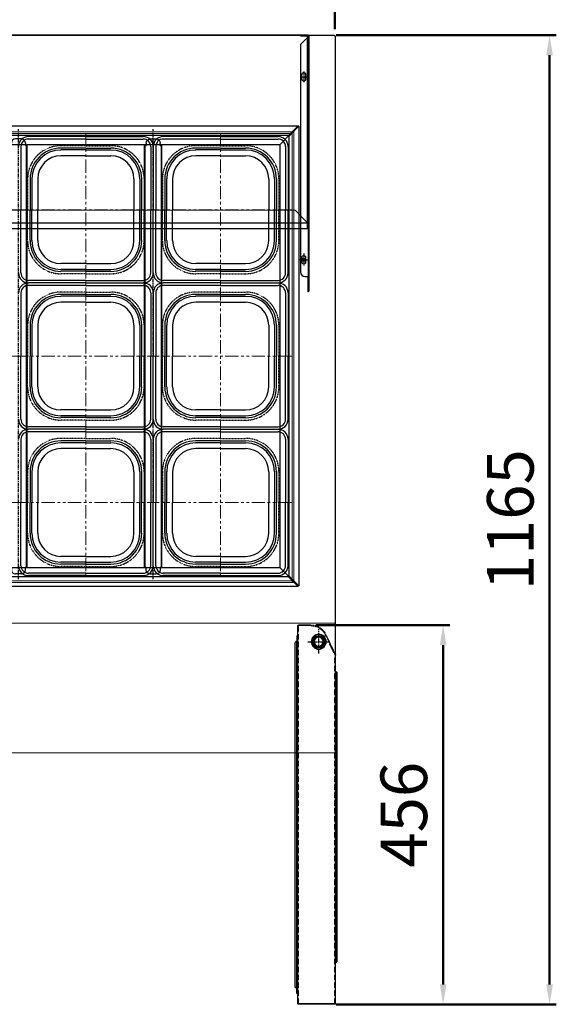
# Model space of a CAD drawing. Units: millimetres. Extents: x -102446 to -99414, y -55349 to -50316.
# Drawn here: x -101769 to -101124, y -52129 to -50945 of the extents above; entities that cross this region are included whole.
import ezdxf

# ---------------------------------------------------------------- set-up
doc = ezdxf.new("R2010")
doc.units = ezdxf.units.MM
for name, pattern in [('AM_ISO08W050x2', [9, 6, -0.75, 1.5, -0.75]), ('CENTER', [7, 4, -1, 1, -1]), ('HIDDEN', [9.525, 6.35, -3.175]), ('HIDDEN2', [0.1875, 0.125, -0.0625]), ('PHANTOM2', [31.75, 15.875, -3.175, 3.175, -3.175, 3.175, -3.175])]:
    doc.linetypes.add(name, pattern=pattern)
doc.layers.get('0').update_dxf_attribs({"lineweight": 13})
for name, color, linetype, lineweight in [('AM_0', 7, 'Continuous', 50), ('AM_5', 3, 'Continuous', 18), ('CABI_JOINT_SASH_', 4, 'Continuous', 25), ('DI', 3, 'Continuous', 13), ('DR', 7, 'Continuous', 25), ('H', 6, 'HIDDEN2', 25), ('P', 2, 'PHANTOM2', 13)]:
    doc.layers.add(name, color=color, linetype=linetype, lineweight=lineweight)
for name, color, linetype in [('COVER_', 7, 'Continuous'), ('DOOR_HANDLE_G993', 7, 'Continuous'), ('Evap 60 48', 7, 'Continuous'), ('PAN_SUPPORTER_FR', 7, 'Continuous'), ('PAN_SUPPORTER_RE', 7, 'Continuous'), ('PAN_SUPPORTER_SI', 7, 'Continuous'), ('Top Plate 72_Mega', 107, 'Continuous'), ('케비넷 베이스(전하)', 6, 'Continuous')]:
    doc.layers.add(name, color=color, linetype=linetype)
doc.styles.get("Standard").update_dxf_attribs({"font": 'ISOCP.SHX'})
doc.dimstyles.new('AM_ISO$0', dxfattribs={"dimtxt": 3.5, "dimasz": 2.5, "dimexe": 1, "dimexo": 1, "dimgap": 1.5, "dimtad": 1, "dimdsep": 46, "dimtxsty": 'Standard', "dimcen": 0, "dimclrd": 256, "dimclre": 256, "dimclrt": 2, "dimadec": 0, "dimazin": 2, "dimtp": 0.1, "dimtm": 0.1, "dimtfac": 0.71, "dimtdec": 3, "dimtmove": 0, "dimatfit": 3, "dimfxl": 1, "dimlwd": -1, "dimlwe": -1, "dimarcsym": 0})

# ---------------------------------------------------------------- blocks, each defined once
blk = doc.blocks.new('TGRESGREW')
at = {"layer": 'Evap 60 48'}
for p, q in [((-41025.7, -16117.6), (-41025.7, -15587.6)), ((-40213.3, -15587.2), (-41025.3, -15587.2)), ((-40212.9, -16117.6), (-40212.9, -15587.6)), ((-40224.3, -15598.6), (-41014.3, -15598.6)), ((-41014.3, -15598.6), (-41014.3, -16106.6)), ((-40224.3, -15598.6), (-40224.3, -16106.6)), ((-41014.3, -16106.6), (-40224.3, -16106.6)), ((-40213.3, -16118), (-41025.3, -16118))]:
    blk.add_line(p, q, dxfattribs=at)
at = {"layer": 'PAN_SUPPORTER_FR', "color": 7, "linetype": 'Continuous', "ltscale": 25.4}
for p, q in [((-41036.6, -15575.6), (-40202.1, -15575.6)), ((-41036.6, -15575.6), (-41027.9, -15584.2)), ((-41036.6, -15575.6), (-41036.6, -15576.3)), ((-41036.6, -15575.6), (-41025.3, -15586.8)), ((-41036.6, -15575.6), (-41036.6, -15576.3)), ((-41036.6, -15576.3), (-41027.9, -15585)), ((-41036.6, -15576.3), (-41027.9, -15585)), ((-40202.1, -15575.6), (-40213.3, -15586.8)), ((-40202.1, -15576.3), (-40210.8, -15585)), ((-40202.1, -15575.6), (-40202.1, -15576.3)), ((-41027.9, -15585), (-41014.3, -15598.6)), ((-41025.3, -15586.8), (-41025.3, -15587.6)), ((-40210.8, -15585), (-40224.3, -15598.6)), ((-40213.3, -15586.8), (-40213.3, -15587.6)), ((-41036.6, -16128.8), (-41014.3, -16106.6)), ((-40213.4, -16117.6), (-40224.3, -16106.6)), ((-41036.6, -16128.8), (-41025.3, -16117.6)), ((-41036.6, -16129.6), (-41025.3, -16118.3)), ((-41036.6, -16129.6), (-41027.9, -16120.9)), ((-41025.3, -16118.3), (-41025.3, -16117.6)), ((-40202.1, -16128.8), (-40213.3, -16117.6)), ((-40213.3, -16118.3), (-40213.3, -16117.6)), ((-40202.1, -16129.6), (-40213.3, -16118.3)), ((-41036.6, -16129.6), (-41036.6, -16128.8)), ((-41036.6, -16129.6), (-41036.6, -16128.8)), ((-40202.1, -16129.6), (-40202.1, -16128.8))]:
    blk.add_line(p, q, dxfattribs=at)
at = {"layer": 'PAN_SUPPORTER_RE', "color": 7, "linetype": 'Continuous', "ltscale": 25.4}
blk.add_line((-40202.1, -16129.6), (-41036.6, -16129.6), dxfattribs=at)
at = {"layer": 'PAN_SUPPORTER_SI', "color": 7, "linetype": 'Continuous', "ltscale": 25.4}
for p, q in [((-41037.3, -15576.3), (-41036.6, -15576.3)), ((-41028.7, -15585), (-41037.3, -15576.3)), ((-41037.3, -15576.3), (-41037.3, -16128.8)), ((-41037.3, -15576.3), (-41036.6, -15576.3)), ((-41026.1, -15587.6), (-41037.3, -15576.3)), ((-41027.9, -15585), (-41036.6, -15576.3)), ((-41027.9, -15585), (-41036.6, -15576.3)), ((-40212.6, -15587.6), (-40201.3, -15576.3)), ((-40210.8, -15585), (-40202.1, -15576.3)), ((-40201.3, -15576.3), (-40202.1, -15576.3)), ((-40201.3, -15576.3), (-40201.3, -16128.8)), ((-41026.1, -15587.6), (-41025.3, -15587.6)), ((-40212.6, -15587.6), (-40213.3, -15587.6)), ((-40224.3, -15622.1), (-40224.3, -16083.1)), ((-41026.1, -16117.6), (-41037.3, -16128.8)), ((-41028.7, -16120.1), (-41037.3, -16128.8)), ((-41025.3, -16117.6), (-41036.6, -16128.8)), ((-41026.1, -16117.6), (-41025.3, -16117.6)), ((-40213.3, -16117.6), (-40202.1, -16128.8)), ((-40212.6, -16117.6), (-40213.3, -16117.6)), ((-40212.6, -16117.6), (-40201.3, -16128.8)), ((-41037.3, -16128.8), (-41036.6, -16128.8)), ((-41037.3, -16128.8), (-41036.6, -16128.8)), ((-40201.3, -16128.8), (-40202.1, -16128.8))]:
    blk.add_line(p, q, dxfattribs=at)
blk = doc.blocks.new('A$C1FB8627B')
at = {"layer": 'Evap 60 48'}
for p, q in [((-114, 0), (-210.7, 0)), ((-210.7, 0), (-210.7, -2)), ((296.3, 0), (-133.4, 0)), ((296.3, 0), (296.3, -2)), ((-218.7, -7), (-218.7, -14)), ((-213.7, -2), (-210.7, -2)), ((-114.5, -0.7), (-210.7, -0.7)), ((296.3, -0.7), (-133.4, -0.7)), ((299.3, -2), (296.3, -2)), ((304.3, -7), (304.3, -14)), ((-210.7, -19), (-213.7, -19)), ((-210.7, -19), (-210.7, -21)), ((-114.6, -20.3), (-210.7, -20.3)), ((-114.9, -21), (-210.7, -21)), ((296.3, -20.3), (-119.4, -20.3)), ((296.3, -21), (-119.4, -21)), ((296.3, -19), (296.3, -21)), ((296.3, -19), (299.3, -19))]:
    blk.add_line(p, q, dxfattribs=at)
at = {"layer": 'Evap 60 48', "color": 1, "linetype": 'CENTER'}
blk.add_line((310.7, -10.5), (-230.5, -10.5), dxfattribs=at)
at = {"layer": 'Evap 60 48'}
for centre, start, end in [((-213.7, -7), 90, 180), ((299.3, -7), 0, 90), ((-213.7, -14), 180, 270), ((299.3, -14), 270, 0)]:
    blk.add_arc(centre, 5, start, end, dxfattribs=at)
blk = doc.blocks.new('HYU7')
at = {"layer": 'DR'}
for p, q in [((-41538.3, -16588.6), (-41607.3, -16588.6)), ((-41538.3, -16591.6), (-41607.3, -16591.6)), ((-41538.3, -16588.6), (-41469.3, -16588.6)), ((-41538.3, -16591.6), (-41469.3, -16591.6)), ((-41376.3, -16588.6), (-41445.3, -16588.6)), ((-41376.3, -16591.6), (-41445.3, -16591.6)), ((-41376.3, -16588.6), (-41307.3, -16588.6)), ((-41376.3, -16591.6), (-41307.3, -16591.6)), ((-41616.3, -16600.6), (-41616.3, -16676.6)), ((-41538.3, -16602.5), (-41568.4, -16602.5)), ((-41538.3, -16604.7), (-41568.4, -16604.7)), ((-41538.3, -16602.5), (-41508.3, -16602.5)), ((-41538.3, -16604.7), (-41508.3, -16604.7)), ((-41460.3, -16600.6), (-41460.3, -16676.6)), ((-41457.3, -16600.6), (-41457.3, -16676.6)), ((-41457.3, -16600.6), (-41457.3, -16676.6)), ((-41454.3, -16600.6), (-41454.3, -16676.6)), ((-41376.3, -16602.5), (-41406.4, -16602.5)), ((-41376.3, -16604.7), (-41406.4, -16604.7)), ((-41376.3, -16602.5), (-41346.3, -16602.5)), ((-41376.3, -16604.7), (-41346.3, -16604.7)), ((-41298.3, -16600.6), (-41298.3, -16676.6)), ((-41295.3, -16600.6), (-41295.3, -16676.6)), ((-41538.3, -16611.8), (-41568.3, -16611.8)), ((-41538.3, -16611.8), (-41508.3, -16611.8)), ((-41376.3, -16611.8), (-41406.3, -16611.8)), ((-41376.3, -16611.8), (-41346.3, -16611.8)), ((-41605.4, -16639.5), (-41605.4, -16676.6)), ((-41603.2, -16639.5), (-41603.2, -16676.6)), ((-41596.1, -16639.6), (-41596.1, -16676.6)), ((-41480.5, -16639.6), (-41480.5, -16676.6)), ((-41473.5, -16639.5), (-41473.5, -16676.6)), ((-41471.3, -16639.5), (-41471.3, -16676.6)), ((-41443.4, -16639.5), (-41443.4, -16676.6)), ((-41441.2, -16639.5), (-41441.2, -16676.6)), ((-41434.1, -16639.6), (-41434.1, -16676.6)), ((-41318.5, -16639.6), (-41318.5, -16676.6)), ((-41311.5, -16639.5), (-41311.5, -16676.6)), ((-41309.3, -16639.5), (-41309.3, -16676.6)), ((-41616.3, -16752.6), (-41616.3, -16676.6)), ((-41605.4, -16713.6), (-41605.4, -16676.6)), ((-41603.2, -16713.6), (-41603.2, -16676.6)), ((-41596.1, -16713.6), (-41596.1, -16676.6)), ((-41480.5, -16713.6), (-41480.5, -16676.6)), ((-41473.5, -16713.6), (-41473.5, -16676.6)), ((-41471.3, -16713.6), (-41471.3, -16676.6)), ((-41460.3, -16752.6), (-41460.3, -16676.6)), ((-41457.3, -16752.6), (-41457.3, -16676.6)), ((-41457.3, -16752.6), (-41457.3, -16676.6)), ((-41454.3, -16752.6), (-41454.3, -16676.6)), ((-41443.4, -16713.6), (-41443.4, -16676.6)), ((-41441.2, -16713.6), (-41441.2, -16676.6)), ((-41434.1, -16713.6), (-41434.1, -16676.6)), ((-41318.5, -16713.6), (-41318.5, -16676.6)), ((-41311.5, -16713.6), (-41311.5, -16676.6)), ((-41309.3, -16713.6), (-41309.3, -16676.6)), ((-41298.3, -16752.6), (-41298.3, -16676.6)), ((-41295.3, -16752.6), (-41295.3, -16676.6)), ((-41538.3, -16748.4), (-41568.4, -16748.4)), ((-41538.3, -16750.6), (-41568.4, -16750.6)), ((-41538.3, -16741.4), (-41568.3, -16741.4)), ((-41538.3, -16741.4), (-41508.3, -16741.4)), ((-41538.3, -16748.4), (-41508.3, -16748.4)), ((-41538.3, -16750.6), (-41508.3, -16750.6)), ((-41376.3, -16748.4), (-41406.4, -16748.4)), ((-41376.3, -16750.6), (-41406.4, -16750.6)), ((-41376.3, -16741.4), (-41406.3, -16741.4)), ((-41376.3, -16741.4), (-41346.3, -16741.4)), ((-41376.3, -16748.4), (-41346.3, -16748.4)), ((-41376.3, -16750.6), (-41346.3, -16750.6)), ((-41538.3, -16761.6), (-41607.3, -16761.6)), ((-41538.3, -16764.6), (-41607.3, -16764.6)), ((-41538.3, -16764.6), (-41607.3, -16764.6)), ((-41538.3, -16761.6), (-41469.3, -16761.6)), ((-41538.3, -16764.6), (-41469.3, -16764.6)), ((-41538.3, -16764.6), (-41469.3, -16764.6)), ((-41376.3, -16761.6), (-41445.3, -16761.6)), ((-41376.3, -16764.6), (-41445.3, -16764.6)), ((-41376.3, -16764.6), (-41445.3, -16764.6)), ((-41376.3, -16761.6), (-41307.3, -16761.6)), ((-41376.3, -16764.6), (-41307.3, -16764.6)), ((-41376.3, -16764.6), (-41307.3, -16764.6)), ((-41616.3, -16776.6), (-41616.3, -16852.6)), ((-41538.3, -16767.6), (-41607.3, -16767.6)), ((-41538.3, -16767.6), (-41469.3, -16767.6)), ((-41460.3, -16776.6), (-41460.3, -16852.6)), ((-41457.3, -16776.6), (-41457.3, -16852.6)), ((-41457.3, -16776.6), (-41457.3, -16852.6)), ((-41454.3, -16776.6), (-41454.3, -16852.6)), ((-41376.3, -16767.6), (-41445.3, -16767.6)), ((-41376.3, -16767.6), (-41307.3, -16767.6)), ((-41298.3, -16776.6), (-41298.3, -16852.6)), ((-41295.3, -16776.6), (-41295.3, -16852.6)), ((-41538.3, -16778.5), (-41568.4, -16778.5)), ((-41538.3, -16780.7), (-41568.4, -16780.7)), ((-41538.3, -16787.8), (-41568.3, -16787.8)), ((-41538.3, -16778.5), (-41508.3, -16778.5)), ((-41538.3, -16780.7), (-41508.3, -16780.7)), ((-41538.3, -16787.8), (-41508.3, -16787.8)), ((-41376.3, -16778.5), (-41406.4, -16778.5)), ((-41376.3, -16780.7), (-41406.4, -16780.7)), ((-41376.3, -16787.8), (-41406.3, -16787.8)), ((-41376.3, -16778.5), (-41346.3, -16778.5)), ((-41376.3, -16780.7), (-41346.3, -16780.7)), ((-41376.3, -16787.8), (-41346.3, -16787.8)), ((-41605.4, -16815.5), (-41605.4, -16852.6)), ((-41603.2, -16815.5), (-41603.2, -16852.6)), ((-41596.1, -16815.6), (-41596.1, -16852.6)), ((-41480.5, -16815.6), (-41480.5, -16852.6)), ((-41473.5, -16815.5), (-41473.5, -16852.6)), ((-41471.3, -16815.5), (-41471.3, -16852.6)), ((-41443.4, -16815.5), (-41443.4, -16852.6)), ((-41441.2, -16815.5), (-41441.2, -16852.6)), ((-41434.1, -16815.6), (-41434.1, -16852.6)), ((-41318.5, -16815.6), (-41318.5, -16852.6)), ((-41311.5, -16815.5), (-41311.5, -16852.6)), ((-41309.3, -16815.5), (-41309.3, -16852.6)), ((-41616.3, -16928.6), (-41616.3, -16852.6)), ((-41605.4, -16889.6), (-41605.4, -16852.6)), ((-41603.2, -16889.6), (-41603.2, -16852.6)), ((-41596.1, -16889.6), (-41596.1, -16852.6)), ((-41480.5, -16889.6), (-41480.5, -16852.6)), ((-41473.5, -16889.6), (-41473.5, -16852.6)), ((-41471.3, -16889.6), (-41471.3, -16852.6)), ((-41460.3, -16928.6), (-41460.3, -16852.6)), ((-41457.3, -16928.6), (-41457.3, -16852.6)), ((-41457.3, -16928.6), (-41457.3, -16852.6)), ((-41454.3, -16928.6), (-41454.3, -16852.6)), ((-41443.4, -16889.6), (-41443.4, -16852.6)), ((-41441.2, -16889.6), (-41441.2, -16852.6)), ((-41434.1, -16889.6), (-41434.1, -16852.6)), ((-41318.5, -16889.6), (-41318.5, -16852.6)), ((-41311.5, -16889.6), (-41311.5, -16852.6)), ((-41309.3, -16889.6), (-41309.3, -16852.6)), ((-41298.3, -16928.6), (-41298.3, -16852.6)), ((-41295.3, -16928.6), (-41295.3, -16852.6)), ((-41538.3, -16917.4), (-41568.3, -16917.4)), ((-41538.3, -16917.4), (-41508.3, -16917.4)), ((-41376.3, -16917.4), (-41406.3, -16917.4)), ((-41376.3, -16917.4), (-41346.3, -16917.4)), ((-41538.3, -16924.4), (-41568.4, -16924.4)), ((-41538.3, -16926.6), (-41568.4, -16926.6)), ((-41538.3, -16924.4), (-41508.3, -16924.4)), ((-41538.3, -16926.6), (-41508.3, -16926.6)), ((-41376.3, -16924.4), (-41406.4, -16924.4)), ((-41376.3, -16926.6), (-41406.4, -16926.6)), ((-41376.3, -16924.4), (-41346.3, -16924.4)), ((-41376.3, -16926.6), (-41346.3, -16926.6)), ((-41538.3, -16937.6), (-41607.3, -16937.6)), ((-41538.3, -16940.6), (-41607.3, -16940.6)), ((-41538.3, -16940.6), (-41607.3, -16940.6)), ((-41538.3, -16937.6), (-41469.3, -16937.6)), ((-41538.3, -16940.6), (-41469.3, -16940.6)), ((-41538.3, -16940.6), (-41469.3, -16940.6)), ((-41376.3, -16937.6), (-41445.3, -16937.6)), ((-41376.3, -16940.6), (-41445.3, -16940.6)), ((-41376.3, -16940.6), (-41445.3, -16940.6)), ((-41376.3, -16937.6), (-41307.3, -16937.6)), ((-41376.3, -16940.6), (-41307.3, -16940.6)), ((-41376.3, -16940.6), (-41307.3, -16940.6)), ((-41616.3, -16952.6), (-41616.3, -17028.6)), ((-41538.3, -16943.6), (-41607.3, -16943.6)), ((-41538.3, -16943.6), (-41469.3, -16943.6)), ((-41460.3, -16952.6), (-41460.3, -17028.6)), ((-41457.3, -16952.6), (-41457.3, -17028.6)), ((-41457.3, -16952.6), (-41457.3, -17028.6)), ((-41454.3, -16952.6), (-41454.3, -17028.6)), ((-41376.3, -16943.6), (-41445.3, -16943.6)), ((-41376.3, -16943.6), (-41307.3, -16943.6)), ((-41298.3, -16952.6), (-41298.3, -17028.6)), ((-41295.3, -16952.6), (-41295.3, -17028.6)), ((-41538.3, -16954.5), (-41568.4, -16954.5)), ((-41538.3, -16956.7), (-41568.4, -16956.7)), ((-41538.3, -16963.8), (-41568.3, -16963.8)), ((-41538.3, -16954.5), (-41508.3, -16954.5)), ((-41538.3, -16956.7), (-41508.3, -16956.7)), ((-41538.3, -16963.8), (-41508.3, -16963.8)), ((-41376.3, -16954.5), (-41406.4, -16954.5)), ((-41376.3, -16956.7), (-41406.4, -16956.7)), ((-41376.3, -16963.8), (-41406.3, -16963.8)), ((-41376.3, -16954.5), (-41346.3, -16954.5)), ((-41376.3, -16956.7), (-41346.3, -16956.7)), ((-41376.3, -16963.8), (-41346.3, -16963.8)), ((-41605.4, -16991.5), (-41605.4, -17028.6)), ((-41603.2, -16991.5), (-41603.2, -17028.6)), ((-41596.1, -16991.6), (-41596.1, -17028.6)), ((-41480.5, -16991.6), (-41480.5, -17028.6)), ((-41473.5, -16991.5), (-41473.5, -17028.6)), ((-41471.3, -16991.5), (-41471.3, -17028.6)), ((-41443.4, -16991.5), (-41443.4, -17028.6)), ((-41441.2, -16991.5), (-41441.2, -17028.6)), ((-41434.1, -16991.6), (-41434.1, -17028.6)), ((-41318.5, -16991.6), (-41318.5, -17028.6)), ((-41311.5, -16991.5), (-41311.5, -17028.6)), ((-41309.3, -16991.5), (-41309.3, -17028.6)), ((-41616.3, -17104.6), (-41616.3, -17028.6)), ((-41605.4, -17065.6), (-41605.4, -17028.6)), ((-41603.2, -17065.6), (-41603.2, -17028.6)), ((-41596.1, -17065.6), (-41596.1, -17028.6)), ((-41480.5, -17065.6), (-41480.5, -17028.6)), ((-41473.5, -17065.6), (-41473.5, -17028.6)), ((-41471.3, -17065.6), (-41471.3, -17028.6)), ((-41460.3, -17104.6), (-41460.3, -17028.6)), ((-41457.3, -17104.6), (-41457.3, -17028.6)), ((-41457.3, -17104.6), (-41457.3, -17028.6)), ((-41454.3, -17104.6), (-41454.3, -17028.6)), ((-41443.4, -17065.6), (-41443.4, -17028.6)), ((-41441.2, -17065.6), (-41441.2, -17028.6)), ((-41434.1, -17065.6), (-41434.1, -17028.6)), ((-41318.5, -17065.6), (-41318.5, -17028.6)), ((-41311.5, -17065.6), (-41311.5, -17028.6)), ((-41309.3, -17065.6), (-41309.3, -17028.6)), ((-41298.3, -17104.6), (-41298.3, -17028.6)), ((-41295.3, -17104.6), (-41295.3, -17028.6)), ((-41538.3, -17093.4), (-41568.3, -17093.4)), ((-41538.3, -17093.4), (-41508.3, -17093.4)), ((-41376.3, -17093.4), (-41406.3, -17093.4)), ((-41376.3, -17093.4), (-41346.3, -17093.4)), ((-41538.3, -17100.4), (-41568.4, -17100.4)), ((-41538.3, -17102.6), (-41568.4, -17102.6)), ((-41538.3, -17100.4), (-41508.3, -17100.4)), ((-41538.3, -17102.6), (-41508.3, -17102.6)), ((-41376.3, -17100.4), (-41406.4, -17100.4)), ((-41376.3, -17102.6), (-41406.4, -17102.6)), ((-41376.3, -17100.4), (-41346.3, -17100.4)), ((-41376.3, -17102.6), (-41346.3, -17102.6)), ((-41538.3, -17113.6), (-41607.3, -17113.6)), ((-41538.3, -17116.6), (-41607.3, -17116.6)), ((-41538.3, -17113.6), (-41469.3, -17113.6)), ((-41538.3, -17116.6), (-41469.3, -17116.6)), ((-41376.3, -17113.6), (-41445.3, -17113.6)), ((-41376.3, -17116.6), (-41445.3, -17116.6)), ((-41376.3, -17113.6), (-41307.3, -17113.6)), ((-41376.3, -17116.6), (-41307.3, -17116.6))]:
    blk.add_line(p, q, dxfattribs=at)
for centre, radius, start, end in [((-41607.3, -16600.6), 12, 90, 180), ((-41607.3, -16600.6), 9, 90, 180), ((-41469.3, -16600.6), 12, 0, 90), ((-41469.3, -16600.6), 9, 0, 90), ((-41445.3, -16600.6), 12, 90, 180), ((-41445.3, -16600.6), 9, 90, 180), ((-41307.3, -16600.6), 12, 0, 90), ((-41307.3, -16600.6), 9, 0, 90), ((-41568.3, -16639.6), 37.1, 90, 180), ((-41568.3, -16639.6), 34.8, 90, 180), ((-41508.3, -16639.6), 37.1, 0, 90), ((-41508.3, -16639.6), 34.8, 0, 90), ((-41406.3, -16639.6), 37.1, 90, 180), ((-41406.3, -16639.6), 34.8, 90, 180), ((-41346.3, -16639.6), 37.1, 0, 90), ((-41346.3, -16639.6), 34.8, 0, 90), ((-41568.3, -16639.6), 27.8, 90, 180), ((-41508.3, -16639.6), 27.8, 0, 90), ((-41406.3, -16639.6), 27.8, 90, 180), ((-41346.3, -16639.6), 27.8, 0, 90), ((-41568.3, -16713.6), 37.1, 180, 270), ((-41568.3, -16713.6), 34.8, 180, 270), ((-41568.3, -16713.6), 27.8, 180, 270), ((-41508.3, -16713.6), 27.8, 270, 0), ((-41508.3, -16713.6), 34.8, 270, 0), ((-41508.3, -16713.6), 37.1, 270, 0), ((-41406.3, -16713.6), 37.1, 180, 270), ((-41406.3, -16713.6), 34.8, 180, 270), ((-41406.3, -16713.6), 27.8, 180, 270), ((-41346.3, -16713.6), 37.1, 270, 0), ((-41346.3, -16713.6), 34.8, 270, 0), ((-41346.3, -16713.6), 27.8, 270, 0), ((-41607.3, -16752.6), 12, 180, 270), ((-41607.3, -16752.6), 9, 180, 270), ((-41469.3, -16752.6), 9, 270, 0), ((-41469.3, -16752.6), 12, 270, 0), ((-41445.3, -16752.6), 12, 180, 270), ((-41445.3, -16752.6), 9, 180, 270), ((-41307.3, -16752.6), 12, 270, 0), ((-41307.3, -16752.6), 9, 270, 0), ((-41607.3, -16776.6), 12, 90, 180), ((-41469.3, -16776.6), 12, 0, 90), ((-41445.3, -16776.6), 12, 90, 180), ((-41307.3, -16776.6), 12, 0, 90), ((-41607.3, -16776.6), 9, 90, 180), ((-41469.3, -16776.6), 9, 0, 90), ((-41445.3, -16776.6), 9, 90, 180), ((-41307.3, -16776.6), 9, 0, 90), ((-41568.3, -16815.6), 37.1, 90, 180), ((-41568.3, -16815.6), 34.8, 90, 180), ((-41568.3, -16815.6), 27.8, 90, 180), ((-41508.3, -16815.6), 37.1, 0, 90), ((-41508.3, -16815.6), 34.8, 0, 90), ((-41508.3, -16815.6), 27.8, 0, 90), ((-41406.3, -16815.6), 37.1, 90, 180), ((-41406.3, -16815.6), 34.8, 90, 180), ((-41406.3, -16815.6), 27.8, 90, 180), ((-41346.3, -16815.6), 37.1, 0, 90), ((-41346.3, -16815.6), 34.8, 0, 90), ((-41346.3, -16815.6), 27.8, 0, 90), ((-41568.3, -16889.6), 37.1, 180, 270), ((-41568.3, -16889.6), 34.8, 180, 270), ((-41568.3, -16889.6), 27.8, 180, 270), ((-41508.3, -16889.6), 37.1, 270, 0), ((-41508.3, -16889.6), 34.8, 270, 0), ((-41508.3, -16889.6), 27.8, 270, 0), ((-41406.3, -16889.6), 37.1, 180, 270), ((-41406.3, -16889.6), 34.8, 180, 270), ((-41406.3, -16889.6), 27.8, 180, 270), ((-41346.3, -16889.6), 27.8, 270, 0), ((-41346.3, -16889.6), 34.8, 270, 0), ((-41346.3, -16889.6), 37.1, 270, 0), ((-41607.3, -16928.6), 12, 180, 270), ((-41607.3, -16928.6), 9, 180, 270), ((-41469.3, -16928.6), 12, 270, 0), ((-41469.3, -16928.6), 9, 270, 0), ((-41445.3, -16928.6), 12, 180, 270), ((-41445.3, -16928.6), 9, 180, 270), ((-41307.3, -16928.6), 9, 270, 0), ((-41307.3, -16928.6), 12, 270, 0), ((-41607.3, -16952.6), 12, 90, 180), ((-41469.3, -16952.6), 12, 0, 90), ((-41445.3, -16952.6), 12, 90, 180), ((-41307.3, -16952.6), 12, 0, 90), ((-41607.3, -16952.6), 9, 90, 180), ((-41469.3, -16952.6), 9, 0, 90), ((-41445.3, -16952.6), 9, 90, 180), ((-41307.3, -16952.6), 9, 0, 90), ((-41568.3, -16991.6), 37.1, 90, 180), ((-41568.3, -16991.6), 34.8, 90, 180), ((-41568.3, -16991.6), 27.8, 90, 180), ((-41508.3, -16991.6), 37.1, 0, 90), ((-41508.3, -16991.6), 34.8, 0, 90), ((-41508.3, -16991.6), 27.8, 0, 90), ((-41406.3, -16991.6), 37.1, 90, 180), ((-41406.3, -16991.6), 34.8, 90, 180), ((-41406.3, -16991.6), 27.8, 90, 180), ((-41346.3, -16991.6), 37.1, 0, 90), ((-41346.3, -16991.6), 34.8, 0, 90), ((-41346.3, -16991.6), 27.8, 0, 90), ((-41568.3, -17065.6), 37.1, 180, 270), ((-41568.3, -17065.6), 34.8, 180, 270), ((-41568.3, -17065.6), 27.8, 180, 270), ((-41508.3, -17065.6), 27.8, 270, 0), ((-41508.3, -17065.6), 34.8, 270, 0), ((-41508.3, -17065.6), 37.1, 270, 0), ((-41406.3, -17065.6), 37.1, 180, 270), ((-41406.3, -17065.6), 34.8, 180, 270), ((-41406.3, -17065.6), 27.8, 180, 270), ((-41346.3, -17065.6), 37.1, 270, 0), ((-41346.3, -17065.6), 34.8, 270, 0), ((-41346.3, -17065.6), 27.8, 270, 0), ((-41607.3, -17104.6), 12, 180, 270), ((-41607.3, -17104.6), 9, 180, 270), ((-41469.3, -17104.6), 9, 270, 0), ((-41469.3, -17104.6), 12, 270, 0), ((-41445.3, -17104.6), 12, 180, 270), ((-41445.3, -17104.6), 9, 180, 270), ((-41307.3, -17104.6), 12, 270, 0), ((-41307.3, -17104.6), 9, 270, 0)]:
    blk.add_arc(centre, radius, start, end, dxfattribs=at)
at = {"layer": 'H'}
for p, q in [((-41538.3, -16599.6), (-41568.3, -16599.6)), ((-41538.3, -16599.6), (-41508.3, -16599.6)), ((-41376.3, -16599.6), (-41406.3, -16599.6)), ((-41376.3, -16599.6), (-41346.3, -16599.6)), ((-41608.3, -16639.6), (-41608.3, -16676.6)), ((-41468.3, -16639.6), (-41468.3, -16676.6)), ((-41446.3, -16639.6), (-41446.3, -16676.6)), ((-41306.3, -16639.6), (-41306.3, -16676.6)), ((-41608.3, -16713.6), (-41608.3, -16676.6)), ((-41468.3, -16713.6), (-41468.3, -16676.6)), ((-41446.3, -16713.6), (-41446.3, -16676.6)), ((-41306.3, -16713.6), (-41306.3, -16676.6)), ((-41538.3, -16753.6), (-41568.3, -16753.6)), ((-41538.3, -16753.6), (-41508.3, -16753.6)), ((-41376.3, -16753.6), (-41406.3, -16753.6)), ((-41376.3, -16753.6), (-41346.3, -16753.6)), ((-41538.3, -16775.6), (-41568.3, -16775.6)), ((-41538.3, -16775.6), (-41508.3, -16775.6)), ((-41376.3, -16775.6), (-41406.3, -16775.6)), ((-41376.3, -16775.6), (-41346.3, -16775.6)), ((-41608.3, -16815.6), (-41608.3, -16852.6)), ((-41468.3, -16815.6), (-41468.3, -16852.6)), ((-41446.3, -16815.6), (-41446.3, -16852.6)), ((-41306.3, -16815.6), (-41306.3, -16852.6)), ((-41608.3, -16889.6), (-41608.3, -16852.6)), ((-41468.3, -16889.6), (-41468.3, -16852.6)), ((-41446.3, -16889.6), (-41446.3, -16852.6)), ((-41306.3, -16889.6), (-41306.3, -16852.6)), ((-41538.3, -16929.6), (-41568.3, -16929.6)), ((-41538.3, -16929.6), (-41508.3, -16929.6)), ((-41376.3, -16929.6), (-41406.3, -16929.6)), ((-41376.3, -16929.6), (-41346.3, -16929.6)), ((-41538.3, -16951.6), (-41568.3, -16951.6)), ((-41538.3, -16951.6), (-41508.3, -16951.6)), ((-41376.3, -16951.6), (-41406.3, -16951.6)), ((-41376.3, -16951.6), (-41346.3, -16951.6)), ((-41608.3, -16991.6), (-41608.3, -17028.6)), ((-41468.3, -16991.6), (-41468.3, -17028.6)), ((-41446.3, -16991.6), (-41446.3, -17028.6)), ((-41306.3, -16991.6), (-41306.3, -17028.6)), ((-41608.3, -17065.6), (-41608.3, -17028.6)), ((-41468.3, -17065.6), (-41468.3, -17028.6)), ((-41446.3, -17065.6), (-41446.3, -17028.6)), ((-41306.3, -17065.6), (-41306.3, -17028.6)), ((-41538.3, -17105.6), (-41568.3, -17105.6)), ((-41538.3, -17105.6), (-41508.3, -17105.6)), ((-41376.3, -17105.6), (-41406.3, -17105.6)), ((-41376.3, -17105.6), (-41346.3, -17105.6))]:
    blk.add_line(p, q, dxfattribs=at)
for centre, start, end in [((-41568.3, -16639.6), 90, 180), ((-41508.3, -16639.6), 0, 90), ((-41406.3, -16639.6), 90, 180), ((-41346.3, -16639.6), 0, 90), ((-41568.3, -16713.6), 180, 270), ((-41508.3, -16713.6), 270, 0), ((-41406.3, -16713.6), 180, 270), ((-41346.3, -16713.6), 270, 0), ((-41568.3, -16815.6), 90, 180), ((-41508.3, -16815.6), 0, 90), ((-41406.3, -16815.6), 90, 180), ((-41346.3, -16815.6), 0, 90), ((-41568.3, -16889.6), 180, 270), ((-41508.3, -16889.6), 270, 0), ((-41406.3, -16889.6), 180, 270), ((-41346.3, -16889.6), 270, 0), ((-41568.3, -16991.6), 90, 180), ((-41508.3, -16991.6), 0, 90), ((-41406.3, -16991.6), 90, 180), ((-41346.3, -16991.6), 0, 90), ((-41568.3, -17065.6), 180, 270), ((-41508.3, -17065.6), 270, 0), ((-41406.3, -17065.6), 180, 270), ((-41346.3, -17065.6), 270, 0)]:
    blk.add_arc(centre, 40, start, end, dxfattribs=at)
at = {"layer": 'P'}
for p, q in [((-41538.3, -16584.6), (-41538.3, -16768.6)), ((-41376.3, -16584.6), (-41376.3, -16768.6)), ((-41615.3, -16676.6), (-41785.3, -16676.6)), ((-41623.3, -16676.6), (-41453.3, -16676.6)), ((-41291.3, -16676.6), (-41461.3, -16676.6)), ((-41538.3, -16944.6), (-41538.3, -16760.6)), ((-41376.3, -16944.6), (-41376.3, -16760.6)), ((-41615.3, -16852.6), (-41785.3, -16852.6)), ((-41623.3, -16852.6), (-41453.3, -16852.6)), ((-41291.3, -16852.6), (-41461.3, -16852.6)), ((-41538.3, -16936.6), (-41538.3, -17120.6)), ((-41376.3, -16936.6), (-41376.3, -17120.6)), ((-41615.3, -17028.6), (-41785.3, -17028.6)), ((-41623.3, -17028.6), (-41453.3, -17028.6)), ((-41291.3, -17028.6), (-41461.3, -17028.6))]:
    blk.add_line(p, q, dxfattribs=at)
blk = doc.blocks.new('A$C1A5E5484')
at = {"color": 1, "linetype": 'CENTER', "lineweight": -3}
for p, q in [((-69.4, 0.5), (-69.4, -8.8)), ((150.6, 0.5), (150.6, -8.8)), ((-61.9, -4), (-76.1, -4)), ((157.1, -4), (143.9, -4))]:
    blk.add_line(p, q, dxfattribs=at)
at = {"layer": 'COVER_', "color": 3, "linetype": 'HIDDEN', "ltscale": 0.1}
blk.add_line((198.9, -9.3), (-89.4, -9.3), dxfattribs=at)
at = {"layer": 'COVER_'}
for p, q in [((-71.9, -1.5), (-66.9, -1.5)), ((-71.9, -6.5), (-66.9, -6.5)), ((148.1, -1.5), (153.1, -1.5)), ((148.1, -6.5), (153.1, -6.5))]:
    blk.add_line(p, q, dxfattribs=at)
for centre, start, end in [((-71.9, -4), 90, 270), ((-66.9, -4), 270, 90), ((148.1, -4), 90, 270), ((153.1, -4), 270, 90)]:
    blk.add_arc(centre, 2.5, start, end, dxfattribs=at)
at = {"layer": 'Evap 60 48'}
for p, q in [((189.6, 0), (-84.4, 0)), ((-89.4, -8.6), (-107.2, -8.6)), ((199.9, -10), (-107.2, -10)), ((-89.4, -9.3), (-107.1, -9.3)), ((-95, -8.6), (-95, -9.3)), ((-89.4, -5), (-89.4, -10)), ((189.6, 0), (198.9, -9.3)), ((198.9, -9.3), (198.9, -10)), ((198.9, -9.3), (199.9, -9.3)), ((199.9, 0), (199.9, -9.3)), ((199.9, 0), (200.6, 0)), ((200.6, 0), (200.6, -9.3))]:
    blk.add_line(p, q, dxfattribs=at)
for centre, radius, start, end in [((-84.4, -5), 5, 90, 180), ((-107.1, -9.3), 0.701, 93.5616, 266.4384), ((199.9, -9.3), 0.7, 270, 0)]:
    blk.add_arc(centre, radius, start, end, dxfattribs=at)
blk = doc.blocks.new('A$C7A87684C')
at = {"layer": 'DI'}
for p, q in [((-406.1, -90.9), (-391.1, -75.9)), ((-391.1, -75.9), (435.9, -75.9)), ((450.9, -90.9), (435.9, -75.9))]:
    blk.add_line(p, q, dxfattribs=at)
at = {"layer": 'Evap 60 48'}
for p, q in [((-406.1, 135.1), (450.9, 135.1)), ((-406.1, 135.1), (-406.1, -97.9)), ((450.9, -97.9), (450.9, 135.1)), ((-406.1, -90.9), (450.9, -90.9)), ((-406.1, -97.9), (450.9, -97.9))]:
    blk.add_line(p, q, dxfattribs=at)
blk = doc.blocks.new('776')
at = {"layer": 'Evap 60 48', "xscale": -1, "rotation": 270}
blk.add_blockref('A$C1A5E5484', (-41039.3, -16183.5), dxfattribs=at)
at = {"layer": 'Evap 60 48'}
blk.add_blockref('A$C7A87684C', (-40641.7, -16117.4), dxfattribs=at)
at = {"layer": 'Evap 60 48', "rotation": 90}
blk.add_blockref('A$C1A5E5484', (-40199.3, -16183.5), dxfattribs=at)
blk = doc.blocks.new('*D150')
at = {"layer": 'AM_0', "linetype": 'ByBlock', "transparency": 16777216}
for p, q in [((-102313.1, -50956.8), (-102313.1, -50700.7)), ((-102289.1, -50708.7), (-101414.1, -50708.7)), ((-101390.1, -50956.8), (-101390.1, -50700.7))]:
    blk.add_line(p, q, dxfattribs=at)
for points in [[(-102289.1, -50704.7), (-102289.1, -50712.7), (-102313.1, -50708.7)], [(-101414.1, -50704.7), (-101414.1, -50712.7), (-101390.1, -50708.7)]]:
    blk.add_solid(points, dxfattribs=at)
at = {"layer": 'Defpoints', "color": 0, "linetype": 'ByBlock', "transparency": 16777216}
for p in [(-101390.1, -50708.7), (-102313.1, -50964.8), (-101390.1, -50964.8)]:
    blk.add_point(p, dxfattribs=at)
at = {"layer": 'AM_0', "color": 2, "linetype": 'ByBlock', "transparency": 16777216, "insert": (-101851.6, -50668.7), "char_height": 56, "attachment_point": 5}
blk.add_mtext('923', dxfattribs=at)
blk = doc.blocks.new('WQE RQWER')
at = {"layer": 'DOOR_HANDLE_G993', "color": 40, "linetype": 'Continuous'}
for p, q in [((79630.2, 15679.3), (79980.2, 15679.3)), ((79630.2, 15679.3), (79630.2, 15678.8)), ((79630.2, 15678.8), (79644.2, 15678.8)), ((79630.2, 15678.8), (79632.2, 15677.3)), ((79632.2, 15677.3), (79644.2, 15677.3)), ((79644.2, 15678.8), (79966.2, 15678.8)), ((79644.2, 15677.3), (79966.2, 15677.3)), ((79966.2, 15678.8), (79980.2, 15678.8)), ((79966.2, 15677.3), (79978.2, 15677.3)), ((79980.2, 15678.8), (79978.2, 15677.3)), ((79980.2, 15679.3), (79980.2, 15678.8))]:
    blk.add_line(p, q, dxfattribs=at)
blk = doc.blocks.new('ERT WERT')
for p, q in [((19881.8, -56760.5), (19881.8, -56761.2)), ((19883.7, -56761.6), (19884, -56761)), ((19883.7, -56761.6), (19906.4, -56772.6)), ((19884, -56761), (19906.7, -56772)), ((19906.7, -56772), (19906.4, -56772.6)), ((19918, -56790), (19917.3, -56790))]:
    blk.add_line(p, q)
for centre, radius, start, end in [((19881.8, -56765.5), 5, 64.0935, 90), ((19881.8, -56765.5), 4.3, 64.0935, 90), ((19898, -56790), 19.3, 0, 64.0935), ((19898, -56790), 20, 0, 64.0935)]:
    blk.add_arc(centre, radius, start, end)
at = {"layer": 'CABI_JOINT_SASH_', "color": 3, "linetype": 'HIDDEN'}
for p, q in [((19462.7, -56761.2), (19881.8, -56761.2)), ((19462.7, -56804.8), (19917.3, -56804.8))]:
    blk.add_line(p, q, dxfattribs=at)
at = {"layer": 'DR'}
for p, q in [((19462, -56761.2), (19462, -56804.8)), ((19462.7, -56760.5), (19462.7, -56805.5)), ((19462.7, -56760.5), (19881.8, -56760.5)), ((19917.3, -56790), (19917.3, -56805.5)), ((19918, -56790), (19918, -56804.8)), ((19462.7, -56805.5), (19917.3, -56805.5))]:
    blk.add_line(p, q, dxfattribs=at)
at = {"layer": 'DR', "color": 1, "linetype": 'CENTER'}
for p, q in [((19898, -56793.5), (19898, -56767.7)), ((19883.8, -56780.5), (19913.3, -56780.5))]:
    blk.add_line(p, q, dxfattribs=at)
at = {"layer": 'DR'}
for radius in [9, 8.5, 7]:
    blk.add_circle((19898, -56780.5), radius, dxfattribs=at)
for centre, start, end in [((19462.7, -56761.2), 90, 180), ((19462.7, -56804.8), 180, 270), ((19917.3, -56804.8), 270, 0)]:
    blk.add_arc(centre, 0.7, start, end, dxfattribs=at)
at = {"layer": 'Evap 60 48'}
for radius in [6.5, 5.5]:
    blk.add_circle((19898, -56780.5), radius, dxfattribs=at)
at = {"layer": '케비넷 베이스(전하)'}
for p, q in [((19475, -56806.7), (19475, -56805.5)), ((19905, -56806.7), (19905, -56805.5)), ((19475, -56806.7), (19898.7, -56806.7)), ((19483.2, -56808.7), (19484.7, -56808.7)), ((19484, -56808.7), (19896.7, -56808.7)), ((19905, -56806.7), (19898.7, -56806.7))]:
    blk.add_line(p, q, dxfattribs=at)
for centre, start, end in [((19483.2, -56806.7), 180, 270), ((19896.7, -56806.7), 270, 0)]:
    blk.add_arc(centre, 2, start, end, dxfattribs=at)
at = {"layer": 'DI', "color": 191, "xscale": -1, "rotation": 180}
blk.add_blockref('WQE RQWER', (-60118.2, -41081.2), dxfattribs=at)
blk = doc.blocks.new('*D147')
at = {"layer": 'AM_0', "linetype": 'ByBlock', "transparency": 16777216}
for p, q in [((-101413.2, -51673.4), (-101252.1, -51673.4)), ((-101260.1, -51697.4), (-101260.1, -52105.4)), ((-101290.7, -52129.4), (-101252.1, -52129.4))]:
    blk.add_line(p, q, dxfattribs=at)
for points in [[(-101264.1, -51697.4), (-101256.1, -51697.4), (-101260.1, -51673.4)], [(-101264.1, -52105.4), (-101256.1, -52105.4), (-101260.1, -52129.4)]]:
    blk.add_solid(points, dxfattribs=at)
at = {"layer": 'Defpoints', "color": 0, "linetype": 'ByBlock', "transparency": 16777216}
for p in [(-101421.2, -51673.4), (-101298.7, -52129.4), (-101260.1, -52129.4)]:
    blk.add_point(p, dxfattribs=at)
at = {"layer": 'AM_0', "color": 2, "linetype": 'ByBlock', "transparency": 16777216, "insert": (-101300.1, -51901.4), "char_height": 56, "attachment_point": 5, "rotation": 90}
blk.add_mtext('456', dxfattribs=at)
blk = doc.blocks.new('*D148')
at = {"layer": 'AM_0', "linetype": 'ByBlock', "transparency": 16777216}
for p, q in [((-101388.6, -50964.1), (-101124.1, -50964.1)), ((-101132.1, -50988.1), (-101132.1, -52105.4)), ((-101388.6, -52129.4), (-101124.1, -52129.4))]:
    blk.add_line(p, q, dxfattribs=at)
for points in [[(-101136.1, -50988.1), (-101128.1, -50988.1), (-101132.1, -50964.1)], [(-101136.1, -52105.4), (-101128.1, -52105.4), (-101132.1, -52129.4)]]:
    blk.add_solid(points, dxfattribs=at)
at = {"layer": 'Defpoints', "color": 0, "linetype": 'ByBlock', "transparency": 16777216}
for p in [(-101396.6, -50964.1), (-101396.6, -52129.4), (-101132.1, -52129.4)]:
    blk.add_point(p, dxfattribs=at)
at = {"layer": 'AM_0', "color": 2, "linetype": 'ByBlock', "transparency": 16777216, "insert": (-101172.1, -51546.7), "char_height": 56, "attachment_point": 5, "rotation": 90}
blk.add_mtext('1165', dxfattribs=at)

msp = doc.modelspace()

# ---------------------------------------------------------------- linework, layer by layer
at = {"layer": 'AM_5'}
for p, q in [((-101442.05, -51080.13), (-102261.05, -51080.13)), ((-101442.05, -51082.13), (-102261.05, -51082.13)), ((-101442.05, -51082.13), (-102261.05, -51082.13)), ((-101442.05, -51080.13), (-101442.05, -51082.13)), ((-101441.55, -51080.13), (-101441.55, -51619.63)), ((-101441.55, -51080.13), (-101441.55, -51619.63)), ((-101441.55, -51080.13), (-101439.55, -51080.13)), ((-101439.55, -51080.13), (-101439.55, -51621.63)), ((-101442.05, -51620.13), (-102261.05, -51620.13)), ((-101442.05, -51620.13), (-101440.05, -51622.13)), ((-101441.55, -51619.63), (-101439.55, -51621.63)), ((-101440.05, -51622.13), (-102263.05, -51622.13)), ((-102312.35, -51827.13), (-101390.75, -51827.13)), ((-102312.35, -51827.13), (-101390.75, -51827.13)), ((-101390.75, -51826.43), (-101390.75, -51827.13)), ((-101390.75, -51826.43), (-101390.05, -51826.43)), ((-101390.75, -51826.43), (-101390.75, -51827.13)), ((-101390.75, -51826.43), (-101390.05, -51826.43))]:
    msp.add_line(p, q, dxfattribs=at)
at = {"layer": 'AM_5', "linetype": 'AM_ISO08W050x2'}
for q in [(-101427.55, -51229.31), (-101432.36, -51234.13), (-101422.74, -51234.13), (-101427.55, -51238.94)]:
    msp.add_line((-101427.55, -51234.13), q, dxfattribs=at)
at = {"layer": 'AM_5'}
for radius in [1.8, 1.7]:
    msp.add_circle((-101427.55, -51234.13), radius, dxfattribs=at)
msp.add_arc((-101427.55, -51234.13), 2, 347.08345, 277.93572, dxfattribs=at)
at = {"layer": 'DI', "color": 4, "ltscale": 0.2}
msp.add_line((-101390.05, -51671.15), (-102313.05, -51671.15), dxfattribs=at)
at = {"layer": 'DR'}
for p, q in [((-102312.35, -50964.13), (-101390.75, -50964.13)), ((-101390.75, -50964.83), (-101390.75, -50964.13)), ((-101390.75, -50964.83), (-101390.75, -50964.13)), ((-101390.75, -50964.83), (-101390.05, -50964.83)), ((-101390.75, -50964.83), (-101390.05, -50964.83)), ((-101390.05, -50964.83), (-101390.05, -51826.43))]:
    msp.add_line(p, q, dxfattribs=at)
at = {"layer": 'Top Plate 72_Mega'}
for p, q in [((-102312.35, -50964.13), (-101390.75, -50964.13)), ((-101390.05, -50964.83), (-101390.05, -51826.43))]:
    msp.add_line(p, q, dxfattribs=at)

# ---------------------------------------------------------------- block references
at = {"layer": 'AM_5'}
for name, p in [('TGRESGREW', (-61232.2, -35497.31)), ('HYU7', (-60151.2, -34497.31))]:
    msp.add_blockref(name, p, dxfattribs=at)
at = {"layer": 'AM_5', "rotation": 270}
msp.add_blockref('A$C1FB8627B', (-101760.03, -51307.53), dxfattribs=at)
at = {"layer": 'AM_5', "xscale": -1, "rotation": 90}
msp.add_blockref('A$C1FB8627B', (-101619.03, -51307.53), dxfattribs=at)
at = {"layer": 'Evap 60 48'}
msp.add_blockref('776', (-61232.2, -34981.24), dxfattribs=at)
at = {"layer": 'H', "color": 5, "xscale": -1, "rotation": 270}
msp.add_blockref('ERT WERT', (-44629.09, -71591.34), dxfattribs=at)

# ---------------------------------------------------------------- dimensions: what is measured, and where the dimension line sits
at = {"layer": 'AM_0', "linetype": 'ByBlock'}
dim = msp.add_linear_dim(base=(-101390.05, -50708.74), p1=(-102313.05, -50964.83), p2=(-101390.05, -50964.83), dimstyle='AM_ISO$0', override={"dimscale": 8, "dimtxt": 7, "dimasz": 3, "dimdec": 0, "dimcen": -0.2, "dimadec": 8, "dimtdec": 0}, dxfattribs=at)
dim.commit()
dim.dimension.update_dxf_attribs({"geometry": '*D150', "text_midpoint": (-101851.55, -50668.72)})
for base, p1, p2, picture, middle in [((-101132.07, -52129.35), (-101396.65, -50964.13), (-101396.65, -52129.35), '*D148', (-101172.07, -51546.74)), ((-101260.09, -52129.35), (-101421.22, -51673.35), (-101298.73, -52129.35), '*D147', (-101300.09, -51901.35))]:
    dim = msp.add_linear_dim(base=base, p1=p1, p2=p2, angle=90, dimstyle='AM_ISO$0', override={"dimscale": 8, "dimtxt": 7, "dimasz": 3, "dimdec": 0, "dimcen": -0.2, "dimadec": 8, "dimtdec": 0}, dxfattribs=at)
    dim.commit()
    dim.dimension.update_dxf_attribs({"geometry": picture, "text_midpoint": middle})

doc.saveas('drawing.dxf')
